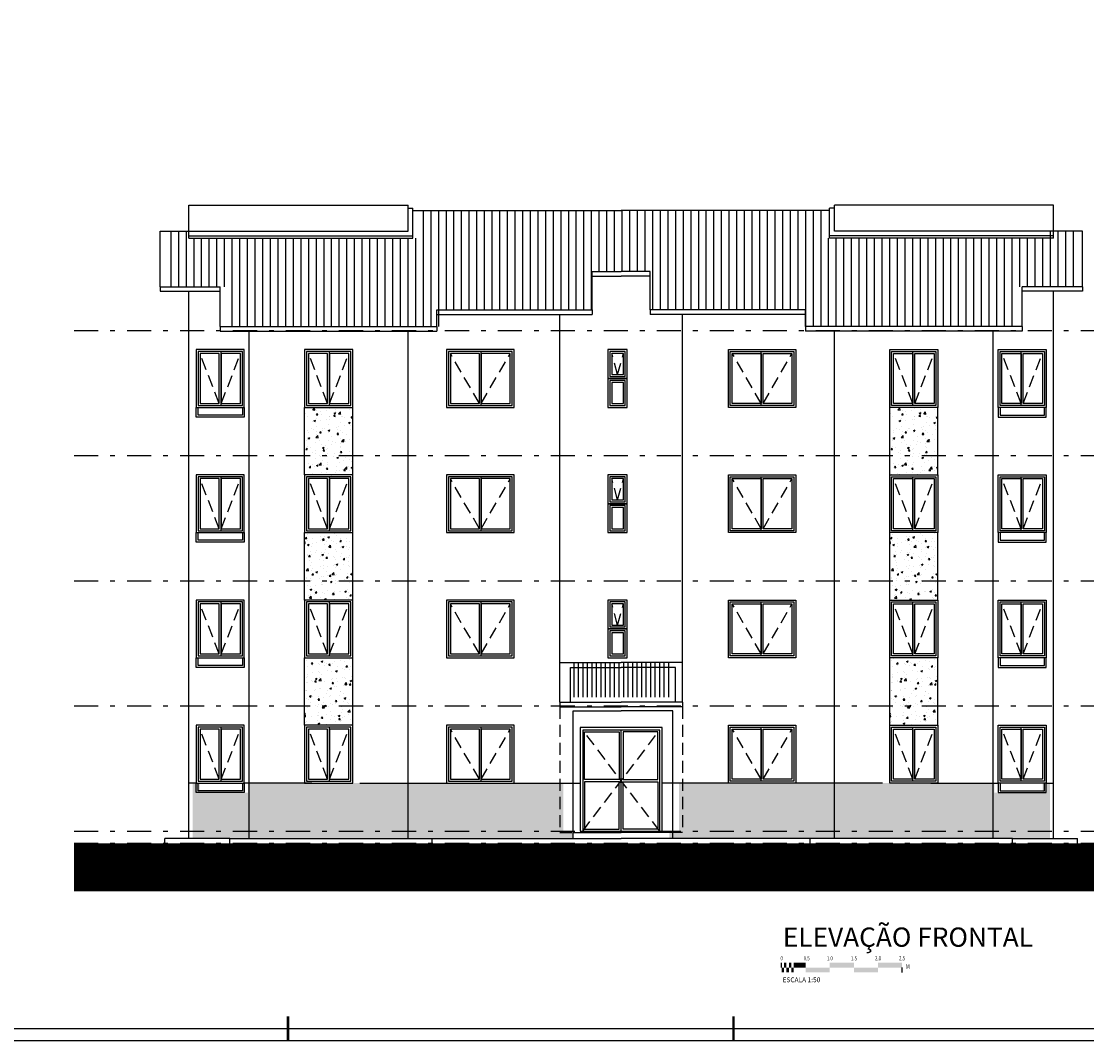
# Model space of a CAD drawing. Units: inches. Extents: x -83 to 695, y -82 to 223.
# Drawn here: x 45 to 68, y -82 to -61 of the extents above; entities that cross this region are included whole.
import ezdxf
from ezdxf.enums import TextEntityAlignment as Align

# ---------------------------------------------------------------- set-up
doc = ezdxf.new("R2010")
doc.units = ezdxf.units.IN
doc.header["$MEASUREMENT"] = 0
doc.linetypes.add('DASHDOT', pattern=[1, 0.5, -0.25, 0, -0.25])
doc.linetypes.add('DASHED2', pattern=[0.375, 0.25, -0.125])
for name, color, linetype in [('ARQ-EIXO', 9, 'DASHDOT'), ('ARQ-HACHURIA', 8, 'Continuous'), ('ARQ-JANELA', 7, 'Continuous'), ('ARQ-LINHA', 8, 'Continuous'), ('ARQ-PROJECAO', 1, 'DASHED2'), ('ARQ-SIMBOLOS', 3, 'Continuous'), ('ARQ-TITULO', 2, 'Continuous'), ('ARQ-VISTA1', 4, 'Continuous'), ('ARQ-VISTA2', 6, 'Continuous'), ('ARQ-VISTA3', 2, 'Continuous'), ('ARQ-VISTA4', 3, 'Continuous'), ('BLOCOS', 9, 'Continuous'), ('COTA', 10, 'Continuous'), ('LINHA', 9, 'Continuous'), ('MARGEM', 4, 'Continuous')]:
    doc.layers.add(name, color=color, linetype=linetype)
doc.styles.add('COND', font='romans', dxfattribs={"width": 0.75})
doc.styles.add('TITULO', font='swissel.ttf')
pattern_1 = [(50, (44.4183, -103.33887), (0.35863, -0.031376), [0.0375, -0.4125]), (355, (44.4183, -103.33887), (-0.0693757, 0.376096), [0.03, -0.33]), (100.4514, (44.44818, -103.3415), (0.2892547, 0.3447198), [0.03187, -0.350571, 0]), (46.1842, (44.4183, -103.23887), (0.5336205, -0.0827595), [0.05625, -0.61875]), (96.6356, (44.46276, -103.24577), (0.467331, 0.487059), [0.047805, -0.5258565]), (351.1842, (44.4183, -103.2389), (0.467331, 0.487059), [0.045, -0.495, 0]), (21, (44.4683, -103.26387), (0.2984535, -0.2013094), [0.0375, -0.4125]), (326, (44.4683, -103.26387), (0.1216577, 0.362575), [0.03, -0.33]), (71.4514, (44.49317, -103.28065), (0.4201113, 0.1612652), [0.03187, -0.350571, 0]), (37.5, (44.4183, -103.33887), (0.00607993, 0.16644693), [0, -0.326, 0, -0.335, 0, -0.33125]), (7.5, (44.4183, -103.33887), (0.1315348, 0.1972059), [0, -0.191, 0, -0.3185, 0, -0.12625]), (327.5, (44.3068, -103.33887), (0.2669112, -0.01127744), [0, -0.125, 0, -0.39, 0, -0.5175]), (317.5, (44.2568, -103.33887), (0.2915931, 0.0500525), [0, -0.1625, 0, -0.259, 0, -0.3675])]
pattern_2 = [(50, (56.5683, -103.33887), (0.35863, -0.031376), [0.0375, -0.4125]), (355, (56.5683, -103.33887), (-0.0693757, 0.376096), [0.03, -0.33]), (100.4514, (56.59818, -103.3415), (0.2892547, 0.3447198), [0.03187, -0.350571, 0]), (46.1842, (56.5683, -103.23887), (0.5336205, -0.0827595), [0.05625, -0.61875]), (96.6356, (56.61276, -103.24577), (0.467331, 0.487059), [0.047805, -0.5258565]), (351.1842, (56.5683, -103.2389), (0.467331, 0.487059), [0.045, -0.495, 0]), (21, (56.6183, -103.26387), (0.2984535, -0.2013094), [0.0375, -0.4125]), (326, (56.6183, -103.26387), (0.1216577, 0.362575), [0.03, -0.33]), (71.4514, (56.64317, -103.28065), (0.4201113, 0.1612652), [0.03187, -0.350571, 0]), (37.5, (56.5683, -103.33887), (0.00607993, 0.16644693), [0, -0.326, 0, -0.335, 0, -0.33125]), (7.5, (56.5683, -103.33887), (0.1315348, 0.1972059), [0, -0.191, 0, -0.3185, 0, -0.12625]), (327.5, (56.4568, -103.33887), (0.2669112, -0.01127744), [0, -0.125, 0, -0.39, 0, -0.5175]), (317.5, (56.4068, -103.33887), (0.2915931, 0.0500525), [0, -0.1625, 0, -0.259, 0, -0.3675])]

# ---------------------------------------------------------------- blocks, each defined once
blk = doc.blocks.new('BARSCALV')
for p, q in [((0, 0), (0, 0.004)), ((0.1, -0.004), (0.1, 0))]:
    blk.add_line(p, q)
for points in [[(0, 0), (0.002, 0), (0, -0.004), (0.002, -0.004)], [(0.002, 0), (0.004, 0), (0.002, 0.004), (0.004, 0.004)], [(0.004, 0), (0.006, 0), (0.004, -0.004), (0.006, -0.004)], [(0.006, 0), (0.008, 0), (0.006, 0.004), (0.008, 0.004)], [(0.008, 0), (0.01, 0), (0.008, -0.004), (0.01, -0.004)], [(0.01, 0), (0.01, 0.004), (0.02, 0), (0.02, 0.004)], [(0.02, 0), (0.02, -0.004), (0.04, 0), (0.04, -0.004)], [(0.04, 0.004), (0.04, 0), (0.06, 0.004), (0.06, 0)], [(0.06, 0), (0.06, -0.004), (0.08, 0), (0.08, -0.004)], [(0.08, 0.004), (0.08, 0), (0.1, 0.004), (0.1, 0)]]:
    blk.add_solid(points)
at = {"style": 'COND', "width": 0.75}
for p in [(0, 0.006), (0.00916, 0.006), (0.02085, 0.006), (0.04, 0.006), (0.06, 0.006), (0.08, 0.006), (0.1, 0.006)]:
    blk.add_attdef('V', text='', height=0.0035, dxfattribs=at).set_placement(p, align=Align.CENTER)
blk.add_attdef('U', (0.10315, -0.00124), '', height=0.004, dxfattribs=at)
blk.add_attdef('SCALE', (0.00077, -0.01215), '', height=0.004)
blk = doc.blocks.new('PRANCHA _A0_PDF')
at = {"layer": 'LINHA'}
blk.add_lwpolyline([(-297.225, 0), (0, 0), (0, 210.25), (-297.225, 210.25)], close=True, dxfattribs=at)
at = {"layer": 'MARGEM'}
blk.add_lwpolyline([(-1.25, 75), (-1.25, 209), (-293.475, 209), (-293.475, 1.25), (-46.25, 1.25)], dxfattribs=at)
at = {"layer": 'MARGEM', "const_width": 0.25}
for points in [[(-138.75, 2.5), (-138.75, 0)], [(-92.5, 2.5), (-92.5, 0)]]:
    blk.add_lwpolyline(points, dxfattribs=at)

msp = doc.modelspace()

# ---------------------------------------------------------------- hatches: boundary and pattern name
at = {"layer": 'ARQ-HACHURIA'}
h = msp.add_hatch(dxfattribs=at)
h.set_pattern_fill('LINE', color=256, scale=0.05, angle=90)
h.set_pattern_definition([(90, (43.58536, -103.73887), (-0.15875, 3e-34), [])])
h.paths.add_polyline_path([(62.10229, -65.51406), (62.10229, -64.93656), (57.85229, -64.93656), (57.85229, -66.20406), (58.45229, -66.20406), (58.45229, -66.99906), (61.60229, -66.99906), (61.60229, -67.34406), (66.00229, -67.34406), (66.00229, -66.51906), (67.35229, -66.51906), (67.35229, -65.36406), (66.75229, -65.36406), (66.75229, -65.51406)])
h.paths.add_polyline_path([(57.25229, -66.99906), (57.25229, -66.20406), (57.85229, -66.20406), (57.85229, -64.93656), (53.60229, -64.93656), (53.60229, -65.51406), (48.95229, -65.51406), (48.95229, -65.36406), (48.35229, -65.36406), (48.35229, -66.51906), (49.70229, -66.51906), (49.70229, -67.34406), (54.10229, -67.34406), (54.10229, -66.99906)])
h = msp.add_hatch(dxfattribs=at)
h.set_pattern_fill('LINE', color=256, scale=0.75, angle=90)
h.set_pattern_definition([(90, (152.02875, -144.443), (-0.09375, 0), [])])
h.paths.add_polyline_path([(57.85229, -75.04406), (58.90229, -75.04406), (58.90229, -74.32507), (57.85229, -74.32507)])
h.paths.add_polyline_path([(57.85229, -74.32507), (56.80229, -74.32507), (56.80229, -75.04406), (57.85229, -75.04406)])
h = msp.add_hatch(dxfattribs=at)
h.set_pattern_fill('AR-CONC', color=256, scale=0.002, style=0)
h.set_pattern_definition([(50, (43.58536, -103.33887), (0.3643693, -0.0318782), [0.0381, -0.4191]), (355, (43.58536, -103.33887), (-0.0704857, 0.3821133), [0.03048, -0.33528]), (100.451, (43.61572, -103.34153), (0.293885, 0.3502334), [0.03238, -0.35618]), (46.1842, (43.58536, -103.23727), (0.542158, -0.0840847), [0.05715, -0.62865]), (96.6356, (43.63054, -103.2443), (0.4748085, 0.494851), [0.04857, -0.53427]), (351.184, (43.58536, -103.2373), (0.474809, 0.49485), [0.04572, -0.50292]), (21, (43.63616, -103.26267), (0.3032298, -0.204531), [0.0381, -0.4191]), (326, (43.63616, -103.26267), (0.123604, 0.368376), [0.03048, -0.33528]), (71.4514, (43.66143, -103.27972), (0.426833, 0.1638457), [0.03238, -0.35618]), (37.5, (43.58536, -103.33887), (0.0061772, 0.1691101), [0, -0.331216, 0, -0.34036, 0, -0.33655]), (7.5, (43.58536, -103.33887), (0.1336393, 0.20036115), [0, -0.194056, 0, -0.323596, 0, -0.12827]), (327.5, (43.47208, -103.33887), (0.2711812, -0.0114575), [0, -0.127, 0, -0.39624, 0, -0.52578]), (317.5, (43.42128, -103.33887), (0.2962584, 0.050853), [0, -0.1651, 0, -0.263144, 0, -0.37338])])
h.paths.add_polyline_path([(50.30229, -76.82507), (50.10229, -76.82507), (50.10229, -77.02507), (49.10229, -77.02507), (49.10229, -76.82507), (48.95229, -76.82507), (48.95229, -77.82507), (50.30229, -77.82507)])
h.paths.add_polyline_path([(53.50229, -76.82507), (52.50229, -76.82507), (51.50229, -76.82507), (50.30229, -76.82507), (50.30229, -77.82507), (53.50229, -77.82507)])
h.paths.add_polyline_path([(56.65229, -76.82507), (55.70229, -76.82507), (54.30229, -76.82507), (53.50229, -76.82507), (53.50229, -77.82507), (56.65229, -77.82507)])
h.paths.add_polyline_path([(62.20229, -76.82507), (61.40229, -76.82507), (60.00229, -76.82507), (59.05229, -76.82507), (59.05229, -77.82507), (62.20229, -77.82507)])
h.paths.add_polyline_path([(65.40229, -76.82507), (64.20229, -76.82507), (63.20229, -76.82507), (62.20229, -76.82507), (62.20229, -77.82507), (65.40229, -77.82507)])
h.paths.add_polyline_path([(66.75229, -76.82507), (66.60229, -76.82507), (66.60229, -77.02507), (65.60229, -77.02507), (65.60229, -76.82507), (65.40229, -76.82507), (65.40229, -77.82507), (66.75229, -77.82507)])
h.paths.add_polyline_path([(66.75229, -77.82507), (65.40229, -77.82507), (65.40229, -77.97507), (65.80229, -77.97507), (66.75229, -77.97507)])
h.paths.add_polyline_path([(65.40229, -77.82507), (62.20229, -77.82507), (62.20229, -77.97507), (65.40229, -77.97507)])
h.paths.add_polyline_path([(62.20229, -77.82507), (59.05229, -77.82507), (59.05229, -77.85507), (58.85229, -77.85507), (58.85229, -77.97507), (61.80229, -77.97507), (62.20229, -77.97507)])
h.paths.add_polyline_path([(56.85229, -77.85507), (56.65229, -77.85507), (56.65229, -77.82507), (53.50229, -77.82507), (53.50229, -77.97507), (53.90229, -77.97507), (56.85229, -77.97507)])
h.paths.add_polyline_path([(53.50229, -77.82507), (50.30229, -77.82507), (50.30229, -77.97507), (53.50229, -77.97507)])
h.paths.add_polyline_path([(50.30229, -77.82507), (48.95229, -77.82507), (48.95229, -77.97507), (49.90229, -77.97507), (50.30229, -77.97507)])
at = {"layer": 'BLOCOS'}
h = msp.add_hatch(dxfattribs=at)
h.set_pattern_fill('AR-CONC', color=256, scale=0.05, style=0)
h.set_pattern_definition(pattern_1)
h.paths.add_polyline_path([(51.27729, -69.02507), (51.27729, -70.42507), (52.27729, -70.42507), (52.27729, -69.02507)])
h = msp.add_hatch(dxfattribs=at)
h.set_pattern_fill('AR-CONC', color=256, scale=0.05, style=0)
h.set_pattern_definition(pattern_2)
h.paths.add_polyline_path([(63.42729, -69.02507), (63.42729, -70.42507), (64.42729, -70.42507), (64.42729, -69.02507)])
h = msp.add_hatch(dxfattribs=at)
h.set_pattern_fill('AR-CONC', color=256, scale=0.05, style=0)
h.set_pattern_definition(pattern_1)
h.paths.add_polyline_path([(51.27729, -71.62507), (51.27729, -73.02507), (52.27729, -73.02507), (52.27729, -71.62507)])
h = msp.add_hatch(dxfattribs=at)
h.set_pattern_fill('AR-CONC', color=256, scale=0.05, style=0)
h.set_pattern_definition(pattern_2)
h.paths.add_polyline_path([(63.42729, -71.62507), (63.42729, -73.02507), (64.42729, -73.02507), (64.42729, -71.62507)])
h = msp.add_hatch(dxfattribs=at)
h.set_pattern_fill('AR-CONC', color=256, scale=0.05, style=0)
h.set_pattern_definition(pattern_1)
h.paths.add_polyline_path([(51.27729, -74.22507), (51.27729, -75.62507), (52.27729, -75.62507), (52.27729, -74.22507)])
h = msp.add_hatch(dxfattribs=at)
h.set_pattern_fill('AR-CONC', color=256, scale=0.05, style=0)
h.set_pattern_definition(pattern_2)
h.paths.add_polyline_path([(63.42729, -74.22507), (63.42729, -75.62507), (64.42729, -75.62507), (64.42729, -74.22507)])

# ---------------------------------------------------------------- linework, layer by layer
at = {"layer": 'ARQ-EIXO'}
for p, q in [((46.49222, -67.42507), (68.31108, -67.42507)), ((46.49222, -70.02507), (68.31108, -70.02507)), ((46.49222, -72.62507), (68.31108, -72.62507)), ((46.49222, -75.22507), (68.31108, -75.22507)), ((46.49222, -77.82507), (68.31108, -77.82507)), ((46.49222, -78.07507), (68.31108, -78.07507))]:
    msp.add_line(p, q, dxfattribs=at)
at = {"layer": 'ARQ-HACHURIA', "const_width": 1}
msp.add_lwpolyline([(46.49222, -78.57507), (68.31108, -78.57507)], dxfattribs=at)
at = {"layer": 'ARQ-JANELA'}
for p, q in [((49.54729, -68.98507), (49.54729, -67.86507)), ((51.79729, -68.98507), (51.79729, -67.86507)), ((54.94729, -68.98507), (54.94729, -67.86507)), ((57.93729, -68.38507), (57.93729, -67.86507)), ((60.75729, -68.98507), (60.75729, -67.86507)), ((63.90729, -68.98507), (63.90729, -67.86507)), ((66.15729, -68.98507), (66.15729, -67.86507)), ((57.93729, -68.98507), (57.93729, -68.46507)), ((49.54729, -71.58507), (49.54729, -70.46507)), ((51.79729, -71.58507), (51.79729, -70.46507)), ((54.94729, -71.58507), (54.94729, -70.46507)), ((57.93729, -70.98507), (57.93729, -70.46507)), ((60.75729, -71.58507), (60.75729, -70.46507)), ((63.90729, -71.58507), (63.90729, -70.46507)), ((66.15729, -71.58507), (66.15729, -70.46507)), ((57.93729, -71.58507), (57.93729, -71.06507)), ((49.54729, -74.18507), (49.54729, -73.06507)), ((51.79729, -74.18507), (51.79729, -73.06507)), ((54.94729, -74.18507), (54.94729, -73.06507)), ((57.93729, -73.58507), (57.93729, -73.06507)), ((60.75729, -74.18507), (60.75729, -73.06507)), ((63.90729, -74.18507), (63.90729, -73.06507)), ((66.15729, -74.18507), (66.15729, -73.06507)), ((57.93729, -74.18507), (57.93729, -73.66507)), ((49.54729, -76.78507), (49.54729, -75.66507)), ((51.79729, -76.78507), (51.79729, -75.66507)), ((54.94729, -76.78507), (54.94729, -75.66507)), ((60.75729, -76.78507), (60.75729, -75.66507)), ((63.90729, -76.78507), (63.90729, -75.66507)), ((66.15729, -76.78507), (66.15729, -75.66507))]:
    msp.add_line(p, q, dxfattribs=at)
for points in [[(49.02729, -69.02507), (50.02729, -69.02507), (50.02729, -67.82507), (49.02729, -67.82507)], [(49.06729, -68.98507), (49.98729, -68.98507), (49.98729, -67.86507), (49.06729, -67.86507)], [(49.10729, -68.94507), (49.50729, -68.94507), (49.50729, -67.90507), (49.10729, -67.90507)], [(49.54729, -68.94507), (49.94729, -68.94507), (49.94729, -67.90507), (49.54729, -67.90507)], [(51.27729, -69.02507), (52.27729, -69.02507), (52.27729, -67.82507), (51.27729, -67.82507)], [(51.31729, -68.98507), (52.23729, -68.98507), (52.23729, -67.86507), (51.31729, -67.86507)], [(51.35729, -68.94507), (51.75729, -68.94507), (51.75729, -67.90507), (51.35729, -67.90507)], [(51.79729, -68.94507), (52.19729, -68.94507), (52.19729, -67.90507), (51.79729, -67.90507)], [(54.22729, -69.02507), (55.62729, -69.02507), (55.62729, -67.82507), (54.22729, -67.82507)], [(54.26729, -68.98507), (55.58729, -68.98507), (55.58729, -67.86507), (54.26729, -67.86507)], [(54.30729, -68.94507), (54.90729, -68.94507), (54.90729, -67.90507), (54.30729, -67.90507)], [(54.94729, -68.94507), (55.54729, -68.94507), (55.54729, -67.90507), (54.94729, -67.90507)], [(57.57729, -68.42507), (57.97729, -68.42507), (57.97729, -67.82507), (57.57729, -67.82507)], [(57.61729, -68.38507), (57.93729, -68.38507), (57.93729, -67.86507), (57.61729, -67.86507)], [(57.65729, -68.34507), (57.89729, -68.34507), (57.89729, -67.90507), (57.65729, -67.90507)], [(61.47729, -69.02507), (60.07729, -69.02507), (60.07729, -67.82507), (61.47729, -67.82507)], [(61.43729, -68.98507), (60.11729, -68.98507), (60.11729, -67.86507), (61.43729, -67.86507)], [(60.75729, -68.94507), (60.15729, -68.94507), (60.15729, -67.90507), (60.75729, -67.90507)], [(61.39729, -68.94507), (60.79729, -68.94507), (60.79729, -67.90507), (61.39729, -67.90507)], [(64.42729, -69.02507), (63.42729, -69.02507), (63.42729, -67.82507), (64.42729, -67.82507)], [(64.38729, -68.98507), (63.46729, -68.98507), (63.46729, -67.86507), (64.38729, -67.86507)], [(63.90729, -68.94507), (63.50729, -68.94507), (63.50729, -67.90507), (63.90729, -67.90507)], [(64.34729, -68.94507), (63.94729, -68.94507), (63.94729, -67.90507), (64.34729, -67.90507)], [(66.67729, -69.02507), (65.67729, -69.02507), (65.67729, -67.82507), (66.67729, -67.82507)], [(66.63729, -68.98507), (65.71729, -68.98507), (65.71729, -67.86507), (66.63729, -67.86507)], [(66.15729, -68.94507), (65.75729, -68.94507), (65.75729, -67.90507), (66.15729, -67.90507)], [(66.59729, -68.94507), (66.19729, -68.94507), (66.19729, -67.90507), (66.59729, -67.90507)], [(57.57729, -69.02507), (57.97729, -69.02507), (57.97729, -68.42507), (57.57729, -68.42507)], [(57.61729, -68.98507), (57.93729, -68.98507), (57.93729, -68.46507), (57.61729, -68.46507)], [(57.65729, -68.94507), (57.89729, -68.94507), (57.89729, -68.50507), (57.65729, -68.50507)], [(49.02729, -71.62507), (50.02729, -71.62507), (50.02729, -70.42507), (49.02729, -70.42507)], [(49.06729, -71.58507), (49.98729, -71.58507), (49.98729, -70.46507), (49.06729, -70.46507)], [(49.10729, -71.54507), (49.50729, -71.54507), (49.50729, -70.50507), (49.10729, -70.50507)], [(49.54729, -71.54507), (49.94729, -71.54507), (49.94729, -70.50507), (49.54729, -70.50507)], [(51.27729, -71.62507), (52.27729, -71.62507), (52.27729, -70.42507), (51.27729, -70.42507)], [(51.31729, -71.58507), (52.23729, -71.58507), (52.23729, -70.46507), (51.31729, -70.46507)], [(51.35729, -71.54507), (51.75729, -71.54507), (51.75729, -70.50507), (51.35729, -70.50507)], [(51.79729, -71.54507), (52.19729, -71.54507), (52.19729, -70.50507), (51.79729, -70.50507)], [(54.22729, -71.62507), (55.62729, -71.62507), (55.62729, -70.42507), (54.22729, -70.42507)], [(54.26729, -71.58507), (55.58729, -71.58507), (55.58729, -70.46507), (54.26729, -70.46507)], [(54.30729, -71.54507), (54.90729, -71.54507), (54.90729, -70.50507), (54.30729, -70.50507)], [(54.94729, -71.54507), (55.54729, -71.54507), (55.54729, -70.50507), (54.94729, -70.50507)], [(57.57729, -71.02507), (57.97729, -71.02507), (57.97729, -70.42507), (57.57729, -70.42507)], [(57.61729, -70.98507), (57.93729, -70.98507), (57.93729, -70.46507), (57.61729, -70.46507)], [(57.65729, -70.94507), (57.89729, -70.94507), (57.89729, -70.50507), (57.65729, -70.50507)], [(61.47729, -71.62507), (60.07729, -71.62507), (60.07729, -70.42507), (61.47729, -70.42507)], [(61.43729, -71.58507), (60.11729, -71.58507), (60.11729, -70.46507), (61.43729, -70.46507)], [(60.75729, -71.54507), (60.15729, -71.54507), (60.15729, -70.50507), (60.75729, -70.50507)], [(61.39729, -71.54507), (60.79729, -71.54507), (60.79729, -70.50507), (61.39729, -70.50507)], [(64.42729, -71.62507), (63.42729, -71.62507), (63.42729, -70.42507), (64.42729, -70.42507)], [(64.38729, -71.58507), (63.46729, -71.58507), (63.46729, -70.46507), (64.38729, -70.46507)], [(63.90729, -71.54507), (63.50729, -71.54507), (63.50729, -70.50507), (63.90729, -70.50507)], [(64.34729, -71.54507), (63.94729, -71.54507), (63.94729, -70.50507), (64.34729, -70.50507)], [(66.67729, -71.62507), (65.67729, -71.62507), (65.67729, -70.42507), (66.67729, -70.42507)], [(66.63729, -71.58507), (65.71729, -71.58507), (65.71729, -70.46507), (66.63729, -70.46507)], [(66.15729, -71.54507), (65.75729, -71.54507), (65.75729, -70.50507), (66.15729, -70.50507)], [(66.59729, -71.54507), (66.19729, -71.54507), (66.19729, -70.50507), (66.59729, -70.50507)], [(57.57729, -71.62507), (57.97729, -71.62507), (57.97729, -71.02507), (57.57729, -71.02507)], [(57.61729, -71.58507), (57.93729, -71.58507), (57.93729, -71.06507), (57.61729, -71.06507)], [(57.65729, -71.54507), (57.89729, -71.54507), (57.89729, -71.10507), (57.65729, -71.10507)], [(49.02729, -74.22507), (50.02729, -74.22507), (50.02729, -73.02507), (49.02729, -73.02507)], [(49.06729, -74.18507), (49.98729, -74.18507), (49.98729, -73.06507), (49.06729, -73.06507)], [(49.10729, -74.14507), (49.50729, -74.14507), (49.50729, -73.10507), (49.10729, -73.10507)], [(49.54729, -74.14507), (49.94729, -74.14507), (49.94729, -73.10507), (49.54729, -73.10507)], [(51.27729, -74.22507), (52.27729, -74.22507), (52.27729, -73.02507), (51.27729, -73.02507)], [(51.31729, -74.18507), (52.23729, -74.18507), (52.23729, -73.06507), (51.31729, -73.06507)], [(51.35729, -74.14507), (51.75729, -74.14507), (51.75729, -73.10507), (51.35729, -73.10507)], [(51.79729, -74.14507), (52.19729, -74.14507), (52.19729, -73.10507), (51.79729, -73.10507)], [(54.22729, -74.22507), (55.62729, -74.22507), (55.62729, -73.02507), (54.22729, -73.02507)], [(54.26729, -74.18507), (55.58729, -74.18507), (55.58729, -73.06507), (54.26729, -73.06507)], [(54.30729, -74.14507), (54.90729, -74.14507), (54.90729, -73.10507), (54.30729, -73.10507)], [(54.94729, -74.14507), (55.54729, -74.14507), (55.54729, -73.10507), (54.94729, -73.10507)], [(57.57729, -73.62507), (57.97729, -73.62507), (57.97729, -73.02507), (57.57729, -73.02507)], [(57.61729, -73.58507), (57.93729, -73.58507), (57.93729, -73.06507), (57.61729, -73.06507)], [(57.65729, -73.54507), (57.89729, -73.54507), (57.89729, -73.10507), (57.65729, -73.10507)], [(61.47729, -74.22507), (60.07729, -74.22507), (60.07729, -73.02507), (61.47729, -73.02507)], [(61.43729, -74.18507), (60.11729, -74.18507), (60.11729, -73.06507), (61.43729, -73.06507)], [(60.75729, -74.14507), (60.15729, -74.14507), (60.15729, -73.10507), (60.75729, -73.10507)], [(61.39729, -74.14507), (60.79729, -74.14507), (60.79729, -73.10507), (61.39729, -73.10507)], [(64.42729, -74.22507), (63.42729, -74.22507), (63.42729, -73.02507), (64.42729, -73.02507)], [(64.38729, -74.18507), (63.46729, -74.18507), (63.46729, -73.06507), (64.38729, -73.06507)], [(63.90729, -74.14507), (63.50729, -74.14507), (63.50729, -73.10507), (63.90729, -73.10507)], [(64.34729, -74.14507), (63.94729, -74.14507), (63.94729, -73.10507), (64.34729, -73.10507)], [(66.67729, -74.22507), (65.67729, -74.22507), (65.67729, -73.02507), (66.67729, -73.02507)], [(66.63729, -74.18507), (65.71729, -74.18507), (65.71729, -73.06507), (66.63729, -73.06507)], [(66.15729, -74.14507), (65.75729, -74.14507), (65.75729, -73.10507), (66.15729, -73.10507)], [(66.59729, -74.14507), (66.19729, -74.14507), (66.19729, -73.10507), (66.59729, -73.10507)], [(57.57729, -74.22507), (57.97729, -74.22507), (57.97729, -73.62507), (57.57729, -73.62507)], [(57.61729, -74.18507), (57.93729, -74.18507), (57.93729, -73.66507), (57.61729, -73.66507)], [(57.65729, -74.14507), (57.89729, -74.14507), (57.89729, -73.70507), (57.65729, -73.70507)], [(49.02729, -76.82507), (50.02729, -76.82507), (50.02729, -75.62507), (49.02729, -75.62507)], [(51.27729, -76.82507), (52.27729, -76.82507), (52.27729, -75.62507), (51.27729, -75.62507)], [(54.22729, -76.82507), (55.62729, -76.82507), (55.62729, -75.62507), (54.22729, -75.62507)], [(61.47729, -76.82507), (60.07729, -76.82507), (60.07729, -75.62507), (61.47729, -75.62507)], [(64.42729, -76.82507), (63.42729, -76.82507), (63.42729, -75.62507), (64.42729, -75.62507)], [(66.67729, -76.82507), (65.67729, -76.82507), (65.67729, -75.62507), (66.67729, -75.62507)], [(49.06729, -76.78507), (49.98729, -76.78507), (49.98729, -75.66507), (49.06729, -75.66507)], [(49.10729, -76.74507), (49.50729, -76.74507), (49.50729, -75.70507), (49.10729, -75.70507)], [(49.54729, -76.74507), (49.94729, -76.74507), (49.94729, -75.70507), (49.54729, -75.70507)], [(51.31729, -76.78507), (52.23729, -76.78507), (52.23729, -75.66507), (51.31729, -75.66507)], [(51.35729, -76.74507), (51.75729, -76.74507), (51.75729, -75.70507), (51.35729, -75.70507)], [(51.79729, -76.74507), (52.19729, -76.74507), (52.19729, -75.70507), (51.79729, -75.70507)], [(54.26729, -76.78507), (55.58729, -76.78507), (55.58729, -75.66507), (54.26729, -75.66507)], [(54.30729, -76.74507), (54.90729, -76.74507), (54.90729, -75.70507), (54.30729, -75.70507)], [(54.94729, -76.74507), (55.54729, -76.74507), (55.54729, -75.70507), (54.94729, -75.70507)], [(61.43729, -76.78507), (60.11729, -76.78507), (60.11729, -75.66507), (61.43729, -75.66507)], [(60.75729, -76.74507), (60.15729, -76.74507), (60.15729, -75.70507), (60.75729, -75.70507)], [(61.39729, -76.74507), (60.79729, -76.74507), (60.79729, -75.70507), (61.39729, -75.70507)], [(64.38729, -76.78507), (63.46729, -76.78507), (63.46729, -75.66507), (64.38729, -75.66507)], [(63.90729, -76.74507), (63.50729, -76.74507), (63.50729, -75.70507), (63.90729, -75.70507)], [(64.34729, -76.74507), (63.94729, -76.74507), (63.94729, -75.70507), (64.34729, -75.70507)], [(66.63729, -76.78507), (65.71729, -76.78507), (65.71729, -75.66507), (66.63729, -75.66507)], [(66.15729, -76.74507), (65.75729, -76.74507), (65.75729, -75.70507), (66.15729, -75.70507)], [(66.59729, -76.74507), (66.19729, -76.74507), (66.19729, -75.70507), (66.59729, -75.70507)]]:
    msp.add_lwpolyline(points, close=True, dxfattribs=at)
for points in [[(50.02729, -69.02507), (50.02729, -69.22507), (49.02729, -69.22507), (49.02729, -69.02507)], [(49.98729, -69.02507), (49.98729, -69.18507), (49.06729, -69.18507), (49.06729, -69.02507)], [(65.67729, -69.02507), (65.67729, -69.22507), (66.67729, -69.22507), (66.67729, -69.02507)], [(65.71729, -69.02507), (65.71729, -69.18507), (66.63729, -69.18507), (66.63729, -69.02507)], [(50.02729, -71.62507), (50.02729, -71.82507), (49.02729, -71.82507), (49.02729, -71.62507)], [(49.98729, -71.62507), (49.98729, -71.78507), (49.06729, -71.78507), (49.06729, -71.62507)], [(65.67729, -71.62507), (65.67729, -71.82507), (66.67729, -71.82507), (66.67729, -71.62507)], [(65.71729, -71.62507), (65.71729, -71.78507), (66.63729, -71.78507), (66.63729, -71.62507)], [(50.02729, -74.22507), (50.02729, -74.42507), (49.02729, -74.42507), (49.02729, -74.22507)], [(49.98729, -74.22507), (49.98729, -74.38507), (49.06729, -74.38507), (49.06729, -74.22507)], [(65.67729, -74.22507), (65.67729, -74.42507), (66.67729, -74.42507), (66.67729, -74.22507)], [(65.71729, -74.22507), (65.71729, -74.38507), (66.63729, -74.38507), (66.63729, -74.22507)], [(50.02729, -76.82507), (50.02729, -77.02507), (49.02729, -77.02507), (49.02729, -76.82507)], [(49.98729, -76.82507), (49.98729, -76.98507), (49.06729, -76.98507), (49.06729, -76.82507)], [(65.67729, -76.82507), (65.67729, -77.02507), (66.67729, -77.02507), (66.67729, -76.82507)], [(65.71729, -76.82507), (65.71729, -76.98507), (66.63729, -76.98507), (66.63729, -76.82507)]]:
    msp.add_lwpolyline(points, dxfattribs=at)
at = {"layer": 'ARQ-LINHA'}
for p, q in [((51.27729, -70.42507), (51.27729, -69.02507)), ((52.27729, -70.42507), (52.27729, -69.02507)), ((63.42729, -70.42507), (63.42729, -69.02507)), ((64.42729, -70.42507), (64.42729, -69.02507)), ((51.27729, -73.02507), (51.27729, -71.62507)), ((52.27729, -73.02507), (52.27729, -71.62507)), ((63.42729, -73.02507), (63.42729, -71.62507)), ((64.42729, -73.02507), (64.42729, -71.62507)), ((51.27729, -75.62507), (51.27729, -74.22507)), ((52.27729, -75.62507), (52.27729, -74.22507)), ((63.42729, -75.62507), (63.42729, -74.22507)), ((64.42729, -75.62507), (64.42729, -74.22507)), ((57.85229, -77.82507), (57.85229, -75.72507)), ((49.02729, -76.82507), (48.87729, -76.82507)), ((51.42729, -76.82507), (50.02729, -76.82507)), ((52.42729, -76.82507), (54.22729, -76.82507)), ((55.62729, -76.82507), (56.85229, -76.82507)), ((56.85229, -76.82507), (57.00229, -76.82507)), ((58.92729, -76.82507), (58.70229, -76.82507)), ((60.07729, -76.82507), (58.92729, -76.82507)), ((63.27729, -76.82507), (61.47729, -76.82507)), ((64.27729, -76.82507), (65.67729, -76.82507)), ((66.67729, -76.82507), (66.82729, -76.82507))]:
    msp.add_line(p, q, dxfattribs=at)
for points in [[(58.70229, -77.82507), (58.70229, -75.67507), (57.00229, -75.67507), (57.00229, -77.82507), (57.00229, -77.82507), (58.70229, -77.82507)], [(58.65229, -77.82507), (58.65229, -75.72507), (57.05229, -75.72507), (57.05229, -77.82507)]]:
    msp.add_lwpolyline(points, dxfattribs=at)
for points in [[(57.09229, -75.76507), (57.81229, -75.76507), (57.81229, -76.75007), (57.09229, -76.75007)], [(58.61229, -75.76507), (57.89229, -75.76507), (57.89229, -76.75007), (58.61229, -76.75007)], [(57.09229, -77.78507), (57.81229, -77.78507), (57.81229, -76.80007), (57.09229, -76.80007)], [(58.61229, -77.78507), (57.89229, -77.78507), (57.89229, -76.80007), (58.61229, -76.80007)]]:
    msp.add_lwpolyline(points, close=True, dxfattribs=at)
at = {"layer": 'ARQ-PROJECAO'}
for p, q in [((49.50729, -68.94507), (49.10729, -67.90507)), ((49.54729, -68.94507), (49.94729, -67.90507)), ((51.75729, -68.94507), (51.35729, -67.90507)), ((51.79729, -68.94507), (52.19729, -67.90507)), ((54.90729, -68.94507), (54.30729, -67.90507)), ((54.94729, -68.94507), (55.54729, -67.90507)), ((57.77729, -68.34507), (57.65729, -67.90507)), ((57.77729, -68.34507), (57.89729, -67.90507)), ((60.75729, -68.94507), (60.15729, -67.90507)), ((60.79729, -68.94507), (61.39729, -67.90507)), ((63.90729, -68.94507), (63.50729, -67.90507)), ((63.94729, -68.94507), (64.34729, -67.90507)), ((66.15729, -68.94507), (65.75729, -67.90507)), ((66.19729, -68.94507), (66.59729, -67.90507)), ((49.50729, -71.54507), (49.10729, -70.50507)), ((49.54729, -71.54507), (49.94729, -70.50507)), ((51.75729, -71.54507), (51.35729, -70.50507)), ((51.79729, -71.54507), (52.19729, -70.50507)), ((54.90729, -71.54507), (54.30729, -70.50507)), ((54.94729, -71.54507), (55.54729, -70.50507)), ((57.77729, -70.94507), (57.65729, -70.50507)), ((57.77729, -70.94507), (57.89729, -70.50507)), ((60.75729, -71.54507), (60.15729, -70.50507)), ((60.79729, -71.54507), (61.39729, -70.50507)), ((63.90729, -71.54507), (63.50729, -70.50507)), ((63.94729, -71.54507), (64.34729, -70.50507)), ((66.15729, -71.54507), (65.75729, -70.50507)), ((66.19729, -71.54507), (66.59729, -70.50507)), ((49.50729, -74.14507), (49.10729, -73.10507)), ((49.54729, -74.14507), (49.94729, -73.10507)), ((51.75729, -74.14507), (51.35729, -73.10507)), ((51.79729, -74.14507), (52.19729, -73.10507)), ((54.90729, -74.14507), (54.30729, -73.10507)), ((54.94729, -74.14507), (55.54729, -73.10507)), ((57.77729, -73.54507), (57.65729, -73.10507)), ((57.77729, -73.54507), (57.89729, -73.10507)), ((60.75729, -74.14507), (60.15729, -73.10507)), ((60.79729, -74.14507), (61.39729, -73.10507)), ((63.90729, -74.14507), (63.50729, -73.10507)), ((63.94729, -74.14507), (64.34729, -73.10507)), ((66.15729, -74.14507), (65.75729, -73.10507)), ((66.19729, -74.14507), (66.59729, -73.10507)), ((56.57729, -75.23985), (56.57729, -77.85507)), ((59.12729, -75.23985), (59.12729, -77.85507)), ((49.50729, -76.74507), (49.10729, -75.70507)), ((49.54729, -76.74507), (49.94729, -75.70507)), ((51.75729, -76.74507), (51.35729, -75.70507)), ((51.79729, -76.74507), (52.19729, -75.70507)), ((54.90729, -76.74507), (54.30729, -75.70507)), ((54.94729, -76.74507), (55.54729, -75.70507)), ((57.05229, -77.82507), (58.65229, -75.72507)), ((58.65229, -77.82507), (57.05229, -75.72507)), ((60.75729, -76.74507), (60.15729, -75.70507)), ((60.79729, -76.74507), (61.39729, -75.70507)), ((63.90729, -76.74507), (63.50729, -75.70507)), ((63.94729, -76.74507), (64.34729, -75.70507)), ((66.15729, -76.74507), (65.75729, -75.70507)), ((66.19729, -76.74507), (66.59729, -75.70507)), ((56.57729, -77.85507), (56.85229, -77.85507)), ((59.12729, -77.85507), (58.92729, -77.85507))]:
    msp.add_line(p, q, dxfattribs=at)
at = {"layer": 'ARQ-VISTA1'}
for p, q in [((49.52729, -67.34406), (54.02729, -67.34406)), ((49.52729, -67.34406), (49.52729, -67.43985)), ((49.52729, -67.43985), (54.02729, -67.43985)), ((50.12729, -70.02507), (50.12729, -67.42507)), ((53.42729, -70.02507), (53.42729, -67.42507)), ((54.02729, -67.34406), (54.02729, -67.43985)), ((66.17729, -67.34406), (61.67729, -67.34406)), ((61.67729, -67.34406), (61.67729, -67.43985)), ((66.17729, -67.43985), (61.67729, -67.43985)), ((62.27729, -70.02507), (62.27729, -67.42507)), ((65.57729, -70.02507), (65.57729, -67.42507)), ((66.17729, -67.34406), (66.17729, -67.43985)), ((50.12729, -72.62507), (50.12729, -70.02507)), ((53.42729, -72.62507), (53.42729, -70.02507)), ((62.27729, -72.62507), (62.27729, -70.02507)), ((65.57729, -72.62507), (65.57729, -70.02507)), ((50.12729, -75.22507), (50.12729, -72.62507)), ((53.42729, -75.22507), (53.42729, -72.62507)), ((62.27729, -75.22507), (62.27729, -72.62507)), ((65.57729, -75.22507), (65.57729, -72.62507)), ((56.57729, -75.14406), (57.85229, -75.14406)), ((56.57729, -75.14406), (56.57729, -75.23985)), ((59.12729, -75.14406), (57.85229, -75.14406)), ((59.12729, -75.14406), (59.12729, -75.23985)), ((50.12729, -77.97507), (50.12729, -75.22507)), ((53.42729, -77.97507), (53.42729, -75.22507)), ((56.57729, -75.23985), (57.85229, -75.23985)), ((59.12729, -75.23985), (57.85229, -75.23985)), ((62.27729, -77.97507), (62.27729, -75.22507)), ((65.57729, -77.97507), (65.57729, -75.22507)), ((49.72729, -77.97507), (53.92729, -77.97507)), ((49.72729, -78.07507), (49.72729, -77.97507)), ((53.92729, -78.07507), (53.92729, -77.97507)), ((65.97729, -77.97507), (61.77729, -77.97507)), ((61.77729, -78.07507), (61.77729, -77.97507)), ((65.97729, -78.07507), (65.97729, -77.97507))]:
    msp.add_line(p, q, dxfattribs=at)
at = {"layer": 'ARQ-VISTA2'}
for p, q in [((49.52729, -67.34406), (49.52729, -66.51906)), ((66.17729, -67.34406), (66.17729, -66.51906)), ((54.02729, -67.34406), (54.02729, -66.99906)), ((54.02729, -66.99906), (57.25229, -66.99906)), ((57.25229, -66.99906), (57.25229, -67.09485)), ((61.67729, -66.99906), (58.45229, -66.99906)), ((58.45229, -66.99906), (58.45229, -67.09485)), ((61.67729, -67.34406), (61.67729, -66.99906)), ((54.02729, -67.09485), (57.25229, -67.09485)), ((56.57729, -70.02507), (56.57729, -67.09485)), ((61.67729, -67.09485), (58.45229, -67.09485)), ((59.12729, -70.02507), (59.12729, -67.09485)), ((56.57729, -72.62507), (56.57729, -70.02507)), ((59.12729, -72.62507), (59.12729, -70.02507)), ((56.57729, -75.14406), (56.57729, -72.62507)), ((59.12729, -75.14406), (59.12729, -72.62507)), ((56.85229, -77.97507), (56.85229, -75.32507)), ((56.85229, -75.32507), (57.85229, -75.32507)), ((58.92729, -75.32507), (57.85229, -75.32507)), ((58.92729, -77.97507), (58.92729, -75.32507)), ((56.85229, -77.85507), (57.85229, -77.85507)), ((58.92729, -77.85507), (57.85229, -77.85507)), ((48.37729, -78.07507), (48.37729, -77.97507)), ((49.72729, -77.97507), (48.37729, -77.97507)), ((53.92729, -77.97507), (57.85229, -77.97507)), ((61.77729, -77.97507), (57.85229, -77.97507)), ((65.97729, -77.97507), (67.32729, -77.97507)), ((67.32729, -78.07507), (67.32729, -77.97507))]:
    msp.add_line(p, q, dxfattribs=at)
at = {"layer": 'ARQ-VISTA3'}
for p, q in [((48.27729, -66.51906), (48.27729, -65.36406)), ((67.42729, -66.51906), (67.42729, -65.36406)), ((57.25229, -66.99906), (57.25229, -66.20406)), ((57.25229, -66.20406), (57.85229, -66.20406)), ((57.25229, -66.29985), (57.85229, -66.29985)), ((58.45229, -66.20406), (57.85229, -66.20406)), ((58.45229, -66.29985), (57.85229, -66.29985)), ((58.45229, -66.99906), (58.45229, -66.20406)), ((48.27729, -66.51906), (49.52729, -66.51906)), ((48.27729, -66.51906), (48.27729, -66.61485)), ((67.42729, -66.51906), (66.17729, -66.51906)), ((67.42729, -66.51906), (67.42729, -66.61485)), ((48.27729, -66.61485), (49.52729, -66.61485)), ((48.87729, -70.02507), (48.87729, -66.61485)), ((67.42729, -66.61485), (66.17729, -66.61485)), ((66.82729, -70.02507), (66.82729, -66.61485)), ((48.87729, -72.62507), (48.87729, -70.02507)), ((66.82729, -72.62507), (66.82729, -70.02507)), ((48.87729, -75.22507), (48.87729, -72.62507)), ((66.82729, -75.22507), (66.82729, -72.62507)), ((56.57729, -74.32507), (57.85229, -74.32507)), ((56.80229, -75.14406), (56.80229, -74.42507)), ((56.80229, -74.42507), (57.85229, -74.42507)), ((59.12729, -74.32507), (57.85229, -74.32507)), ((58.97729, -74.42507), (57.85229, -74.42507)), ((58.97729, -75.14406), (58.97729, -74.42507)), ((48.87729, -77.97507), (48.87729, -75.22507)), ((66.82729, -77.97507), (66.82729, -75.22507))]:
    msp.add_line(p, q, dxfattribs=at)
at = {"layer": 'ARQ-VISTA4'}
for p, q in [((48.87729, -64.82507), (53.42729, -64.82507)), ((48.87729, -65.51406), (48.87729, -64.82507)), ((53.42729, -65.36406), (53.42729, -64.82507)), ((53.42729, -64.88656), (53.52729, -64.88656)), ((53.52729, -65.51406), (53.52729, -64.88656)), ((53.52729, -64.93656), (57.85229, -64.93656)), ((62.17729, -64.93656), (57.85229, -64.93656)), ((62.17729, -65.51406), (62.17729, -64.88656)), ((62.27729, -64.88656), (62.17729, -64.88656)), ((66.82729, -64.82507), (62.27729, -64.82507)), ((62.27729, -65.36406), (62.27729, -64.82507)), ((66.82729, -65.51406), (66.82729, -64.82507)), ((48.27729, -65.36406), (53.42729, -65.36406)), ((48.87729, -65.46406), (53.52729, -65.46406)), ((66.82729, -65.46406), (62.17729, -65.46406)), ((67.42729, -65.36406), (62.27729, -65.36406)), ((48.87729, -65.51406), (53.52729, -65.51406)), ((66.82729, -65.51406), (62.17729, -65.51406))]:
    msp.add_line(p, q, dxfattribs=at)

# ---------------------------------------------------------------- block references
at = {"layer": 'ARQ-SIMBOLOS'}
ref = msp.add_blockref('BARSCALV', (61.1833, -80.6579), dxfattribs=dict(at, xscale=25, yscale=25, zscale=25))
ref.add_attrib('V', '0', dxfattribs={"layer": '0', "height": 0.0875, "style": 'COND', "width": 0.75}).set_placement((61.1833, -80.5079), align=Align.CENTER)
ref.add_attrib('V', '0.5', dxfattribs={"layer": '0', "height": 0.0875, "style": 'COND', "width": 0.75}).set_placement((61.70448, -80.5079), align=Align.CENTER)
ref.add_attrib('V', '1.0', dxfattribs={"layer": '0', "height": 0.0875, "style": 'COND', "width": 0.75}).set_placement((62.1833, -80.5079), align=Align.CENTER)
ref.add_attrib('V', '1.5', dxfattribs={"layer": '0', "height": 0.0875, "style": 'COND', "width": 0.75}).set_placement((62.6833, -80.5079), align=Align.CENTER)
ref.add_attrib('V', '2.0', dxfattribs={"layer": '0', "height": 0.0875, "style": 'COND', "width": 0.75}).set_placement((63.1833, -80.5079), align=Align.CENTER)
ref.add_attrib('V', '2.5', dxfattribs={"layer": '0', "height": 0.0875, "style": 'COND', "width": 0.75}).set_placement((63.6833, -80.5079), align=Align.CENTER)
ref.add_attrib('U', 'M', (63.76197, -80.68899), dxfattribs={"layer": '0', "height": 0.1, "style": 'COND', "width": 0.75})
ref.add_attrib('SCALE', 'ESCALA 1:50', (61.20252, -80.96155), dxfattribs={"layer": '0', "height": 0.1})
at = {"layer": 'COTA', "xscale": 0.2, "yscale": 0.2, "zscale": 0.2}
msp.add_blockref('PRANCHA _A0_PDF', (78.68489, -82.17124), dxfattribs=at)

# ---------------------------------------------------------------- texts
at = {"layer": 'ARQ-TITULO', "style": 'TITULO'}
msp.add_text('ELEVAÇÃO FRONTAL', height=0.4, dxfattribs=at).set_placement((61.20734, -80.22512))

doc.saveas('drawing.dxf')
